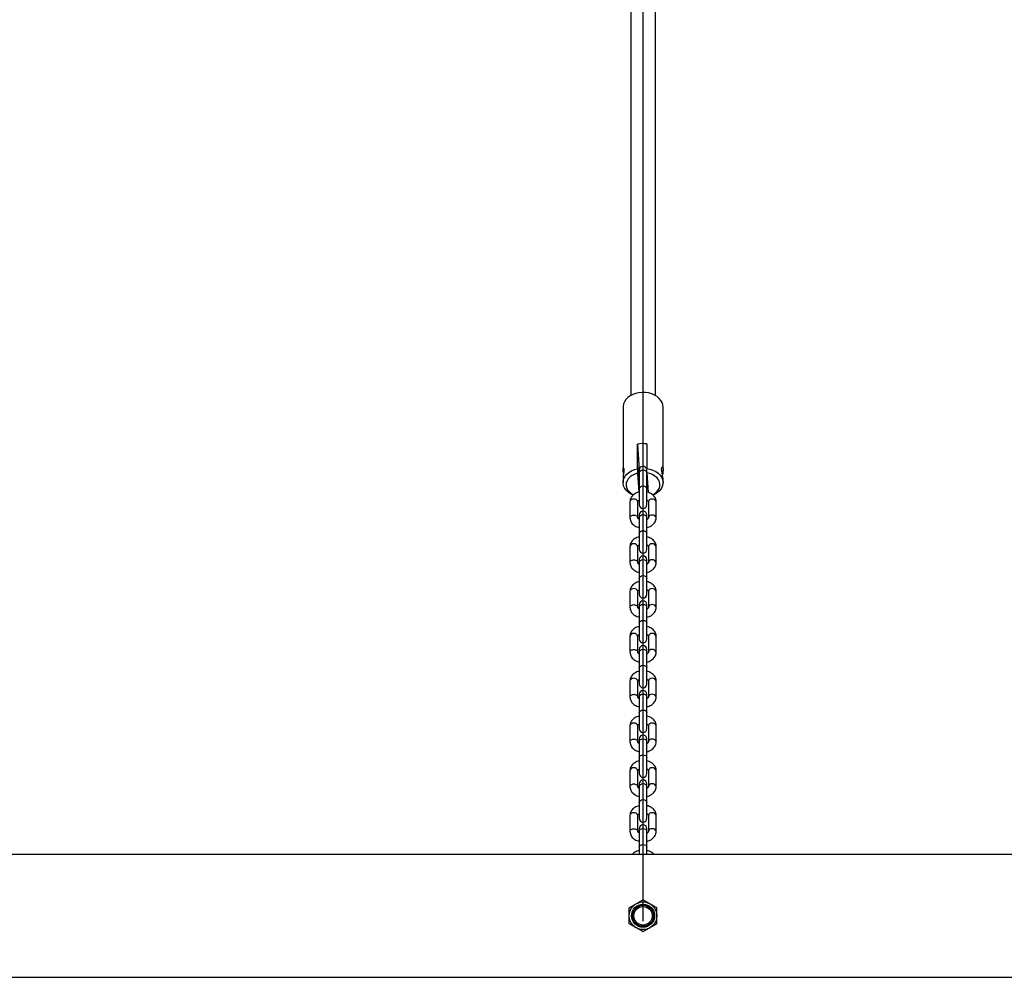
# Model space of a CAD drawing. Units: millimetres. Extents: x -4111 to 3941, y -1358 to 2181.
# Drawn here: x 811 to 1451, y -1338 to -715 of the extents above; entities that cross this region are included whole.
import ezdxf

# ---------------------------------------------------------------- set-up
doc = ezdxf.new("R2010")
doc.units = ezdxf.units.MM

msp = doc.modelspace()

# ---------------------------------------------------------------- linework, layer by layer
at = {"color": 7, "linetype": 'Continuous', "lineweight": 25}
for p, q in [((1207.896, 168.946), (1207.896, -959.394)), ((1223.896, -959.394), (1223.896, 168.946)), ((1202.896, -966.777), (1202.896, -1007.59)), ((1228.896, -1007.59), (1228.896, -966.777)), ((1212.278, -1007.016), (1212.278, -991.066)), ((1212.278, -991.066), (1213.412, -1007.654)), ((1218.27, -990.854), (1218.27, -1006.803)), ((1212.278, -1007.016), (1212.379, -1009.889)), ((1212.379, -1009.889), (1213.22, -1022.184)), ((1213.396, -1007.932), (1213.396, -1009.609)), ((1213.396, -1009.609), (1213.396, -1020.01)), ((1218.372, -1009.677), (1218.27, -1006.803)), ((1218.372, -1009.677), (1219.241, -1022.391)), ((1218.396, -1020.01), (1218.396, -1010.033)), ((1202.896, -1013.375), (1202.896, -1016.012)), ((1228.896, -1016.012), (1228.896, -1013.375)), ((1213.396, -1020.01), (1213.396, -1030.333)), ((1218.396, -1030.333), (1218.396, -1020.01)), ((1207.396, -1028.494), (1207.396, -1038.896)), ((1212.396, -1038.896), (1212.396, -1028.494)), ((1219.396, -1028.494), (1219.396, -1038.896)), ((1224.396, -1038.896), (1224.396, -1028.494)), ((1213.396, -1037.057), (1213.396, -1038.734)), ((1213.396, -1038.734), (1213.396, -1049.135)), ((1218.396, -1038.734), (1218.396, -1037.057)), ((1218.396, -1049.135), (1218.396, -1038.734)), ((1213.396, -1049.135), (1213.396, -1059.458)), ((1218.396, -1059.458), (1218.396, -1049.135)), ((1207.396, -1057.619), (1207.396, -1068.021)), ((1212.396, -1068.021), (1212.396, -1057.619)), ((1219.396, -1057.619), (1219.396, -1068.021)), ((1224.396, -1068.021), (1224.396, -1057.619)), ((1213.396, -1066.182), (1213.396, -1067.859)), ((1213.396, -1067.859), (1213.396, -1078.26)), ((1218.396, -1067.859), (1218.396, -1066.182)), ((1218.396, -1078.26), (1218.396, -1067.859)), ((1213.396, -1078.26), (1213.396, -1088.584)), ((1218.396, -1088.584), (1218.396, -1078.26)), ((1207.396, -1086.744), (1207.396, -1097.146)), ((1212.396, -1097.146), (1212.396, -1086.744)), ((1219.396, -1086.744), (1219.396, -1097.146)), ((1224.396, -1097.146), (1224.396, -1086.744)), ((1213.396, -1095.307), (1213.396, -1096.984)), ((1213.396, -1096.984), (1213.396, -1107.385)), ((1218.396, -1096.984), (1218.396, -1095.307)), ((1218.396, -1107.385), (1218.396, -1096.984)), ((1213.396, -1107.385), (1213.396, -1117.709)), ((1218.396, -1117.709), (1218.396, -1107.385)), ((1207.396, -1115.869), (1207.396, -1126.271)), ((1212.396, -1126.271), (1212.396, -1115.869)), ((1219.396, -1115.869), (1219.396, -1126.271)), ((1224.396, -1126.271), (1224.396, -1115.869)), ((1213.396, -1124.432), (1213.396, -1126.109)), ((1218.396, -1126.109), (1218.396, -1124.432)), ((1213.396, -1126.109), (1213.396, -1136.511)), ((1218.396, -1136.511), (1218.396, -1126.109)), ((1213.396, -1136.511), (1213.396, -1146.834)), ((1218.396, -1146.834), (1218.396, -1136.511)), ((1207.396, -1144.994), (1207.396, -1155.396)), ((1212.396, -1155.396), (1212.396, -1144.994)), ((1219.396, -1144.994), (1219.396, -1155.396)), ((1224.396, -1155.396), (1224.396, -1144.994)), ((1213.396, -1153.557), (1213.396, -1155.234)), ((1213.396, -1155.234), (1213.396, -1165.636)), ((1218.396, -1155.234), (1218.396, -1153.557)), ((1218.396, -1165.636), (1218.396, -1155.234)), ((1213.396, -1165.636), (1213.396, -1175.959)), ((1218.396, -1175.959), (1218.396, -1165.636)), ((1207.396, -1174.119), (1207.396, -1184.521)), ((1212.396, -1184.521), (1212.396, -1174.119)), ((1219.396, -1174.119), (1219.396, -1184.521)), ((1224.396, -1184.521), (1224.396, -1174.119)), ((1213.396, -1182.682), (1213.396, -1184.359)), ((1218.396, -1184.359), (1218.396, -1182.682)), ((1213.396, -1184.359), (1213.396, -1194.761)), ((1218.396, -1194.761), (1218.396, -1184.359)), ((1213.396, -1194.761), (1213.396, -1205.084)), ((1218.396, -1205.084), (1218.396, -1194.761)), ((1207.396, -1203.244), (1207.396, -1213.646)), ((1212.396, -1213.646), (1212.396, -1203.244)), ((1219.396, -1203.244), (1219.396, -1213.646)), ((1224.396, -1213.646), (1224.396, -1203.244)), ((1213.396, -1211.807), (1213.396, -1213.484)), ((1213.396, -1213.484), (1213.396, -1223.886)), ((1218.396, -1213.484), (1218.396, -1211.807)), ((1218.396, -1223.886), (1218.396, -1213.484)), ((1213.396, -1223.886), (1213.396, -1234.209)), ((1218.396, -1234.209), (1218.396, -1223.886)), ((1207.396, -1232.369), (1207.396, -1242.771)), ((1212.396, -1242.771), (1212.396, -1232.369)), ((1219.396, -1232.369), (1219.396, -1242.771)), ((1224.396, -1242.771), (1224.396, -1232.369)), ((1213.396, -1240.932), (1213.396, -1242.609)), ((1218.396, -1242.609), (1218.396, -1240.932)), ((1213.396, -1242.609), (1213.396, -1253.011)), ((1218.396, -1253.011), (1218.396, -1242.609)), ((1213.396, -1253.011), (1213.396, -1257.554)), ((1218.396, -1257.554), (1218.396, -1253.011)), ((-2127.408, -1257.554), (2559.201, -1257.554)), ((-2127.408, -1337.554), (2559.201, -1337.554))]:
    msp.add_line(p, q, dxfattribs=at)
at = {"color": 7, "linetype": 'Continuous'}
for p, q in [((1215.896, -1297.554), (1215.896, 168.946)), ((1215.896, -981.339), (1215.896, 168.946)), ((1215.896, -979.62), (1215.896, 168.946)), ((1215.896, -1038.896), (1215.896, -952.214)), ((1215.896, -1068.021), (1215.896, -981.339)), ((1215.896, -1097.146), (1215.896, -1010.464)), ((1215.896, -1126.271), (1215.896, -1039.589)), ((1215.896, -1155.396), (1215.896, -1068.714)), ((1215.896, -1184.521), (1215.896, -1097.839)), ((1215.896, -1213.646), (1215.896, -1126.964)), ((1215.896, -1242.771), (1215.896, -1156.089)), ((1215.896, -1271.896), (1215.896, -1185.214)), ((1215.896, -1301.021), (1215.896, -1214.339))]:
    msp.add_line(p, q, dxfattribs=at)
at = {"color": 7, "linetype": 'Continuous', "lineweight": 25, "flags": 128}
for points in [[(1228.896, -966.777), (1228.784, -965.545), (1228.326, -964.034), (1227.53, -962.597), (1226.417, -961.274), (1225.016, -960.102), (1223.367, -959.111), (1221.514, -958.33), (1219.507, -957.779), (1217.403, -957.473), (1215.257, -957.422), (1213.128, -957.625), (1211.076, -958.078), (1209.154, -958.769), (1207.417, -959.677), (1205.91, -960.78), (1204.677, -962.046), (1203.749, -963.441), (1203.153, -964.927), (1202.904, -966.464), (1202.896, -966.777)], [(1209.447, -1024.145), (1207.668, -1023.263), (1206.107, -1022.175), (1204.82, -1020.915), (1203.842, -1019.518), (1203.2, -1018.024), (1202.912, -1016.473), (1202.987, -1014.909), (1203.422, -1013.376), (1204.205, -1011.917), (1205.314, -1010.572), (1206.719, -1009.378), (1208.379, -1008.37), (1210.25, -1007.575), (1212.278, -1007.016)], [(1212.379, -1009.889), (1210.523, -1010.483), (1208.849, -1011.313), (1207.416, -1012.351), (1206.273, -1013.56), (1205.457, -1014.901), (1204.998, -1016.327), (1204.91, -1017.789), (1205.197, -1019.238), (1205.848, -1020.624), (1206.843, -1021.9), (1208.146, -1023.023), (1209.714, -1023.954), (1209.72, -1023.957)], [(1212.9, -1007.624), (1212.838, -1006.853), (1212.782, -1006.413), (1212.737, -1006.342), (1212.705, -1006.647), (1212.692, -1007.301), (1212.696, -1008.245), (1212.719, -1009.396), (1212.758, -1010.651), (1212.809, -1011.899), (1212.869, -1013.029), (1212.931, -1013.941), (1212.991, -1014.553), (1213.042, -1014.811), (1213.081, -1014.693), (1213.104, -1014.208), (1213.109, -1013.4), (1213.095, -1012.341), (1213.064, -1011.124), (1213.018, -1009.859), (1212.962, -1008.656), (1212.9, -1007.624)], [(1213.396, -1009.609), (1213.587, -1008.919), (1214.129, -1008.335), (1214.94, -1007.945), (1215.896, -1007.807), (1216.853, -1007.945), (1217.664, -1008.335), (1218.206, -1008.919), (1218.396, -1009.609), (1218.396, -1009.609)], [(1218.27, -1006.803), (1220.365, -1007.216), (1222.335, -1007.875), (1224.125, -1008.761), (1225.685, -1009.849), (1226.973, -1011.109), (1227.951, -1012.506), (1228.593, -1014), (1228.881, -1015.551), (1228.806, -1017.115), (1228.371, -1018.648), (1227.588, -1020.107), (1226.479, -1021.452), (1225.074, -1022.646), (1223.414, -1023.654), (1222.322, -1024.155)], [(1222.08, -1023.954), (1222.943, -1023.485), (1224.376, -1022.447), (1225.52, -1021.238), (1226.336, -1019.897), (1226.795, -1018.471), (1226.883, -1017.009), (1226.596, -1015.56), (1225.944, -1014.174), (1224.95, -1012.898), (1223.647, -1011.775), (1222.079, -1010.844), (1220.301, -1010.136), (1218.372, -1009.677)], [(1228.895, -1013.375), (1228.824, -1012.381), (1228.626, -1011.16), (1228.353, -1009.8), (1228.093, -1008.405), (1227.962, -1007.187), (1228.011, -1006.325), (1228.205, -1005.854), (1228.482, -1005.805), (1228.743, -1006.235), (1228.881, -1007.056), (1228.881, -1007.056)], [(1213.396, -1020.01), (1213.587, -1019.321), (1214.129, -1018.737), (1214.94, -1018.346), (1215.896, -1018.209), (1216.853, -1018.346), (1217.664, -1018.737), (1218.206, -1019.321), (1218.396, -1020.01), (1218.396, -1020.01)], [(1213.396, -1038.734), (1213.587, -1038.044), (1214.129, -1037.46), (1214.94, -1037.07), (1215.896, -1036.932), (1216.853, -1037.07), (1217.664, -1037.46), (1218.206, -1038.044), (1218.396, -1038.734), (1218.396, -1038.734)], [(1213.396, -1049.135), (1213.587, -1048.446), (1214.129, -1047.862), (1214.94, -1047.471), (1215.896, -1047.334), (1216.853, -1047.471), (1217.664, -1047.862), (1218.206, -1048.446), (1218.396, -1049.135), (1218.396, -1049.135)], [(1213.396, -1067.859), (1213.587, -1067.169), (1214.129, -1066.585), (1214.94, -1066.195), (1215.896, -1066.057), (1216.853, -1066.195), (1217.664, -1066.585), (1218.206, -1067.169), (1218.396, -1067.859), (1218.396, -1067.859)], [(1213.396, -1078.26), (1213.587, -1077.571), (1214.129, -1076.987), (1214.94, -1076.596), (1215.896, -1076.459), (1216.853, -1076.596), (1217.664, -1076.987), (1218.206, -1077.571), (1218.396, -1078.26), (1218.396, -1078.26)], [(1213.396, -1096.984), (1213.587, -1096.294), (1214.129, -1095.71), (1214.94, -1095.32), (1215.896, -1095.182), (1216.853, -1095.32), (1217.664, -1095.71), (1218.206, -1096.294), (1218.396, -1096.984), (1218.396, -1096.984)], [(1213.396, -1107.385), (1213.587, -1106.696), (1214.129, -1106.112), (1214.94, -1105.721), (1215.896, -1105.584), (1216.853, -1105.721), (1217.664, -1106.112), (1218.206, -1106.696), (1218.396, -1107.385), (1218.396, -1107.385)], [(1213.396, -1126.109), (1213.587, -1125.419), (1214.129, -1124.835), (1214.94, -1124.445), (1215.896, -1124.307), (1216.853, -1124.445), (1217.664, -1124.835), (1218.206, -1125.419), (1218.396, -1126.109), (1218.396, -1126.109)], [(1213.396, -1136.511), (1213.587, -1135.821), (1214.129, -1135.237), (1214.94, -1134.846), (1215.896, -1134.709), (1216.853, -1134.846), (1217.664, -1135.237), (1218.206, -1135.821), (1218.396, -1136.511), (1218.396, -1136.511)], [(1213.396, -1155.234), (1213.587, -1154.544), (1214.129, -1153.96), (1214.94, -1153.57), (1215.896, -1153.432), (1216.853, -1153.57), (1217.664, -1153.96), (1218.206, -1154.544), (1218.396, -1155.234), (1218.396, -1155.234)], [(1213.396, -1165.636), (1213.587, -1164.946), (1214.129, -1164.362), (1214.94, -1163.971), (1215.896, -1163.834), (1216.853, -1163.971), (1217.664, -1164.362), (1218.206, -1164.946), (1218.396, -1165.636), (1218.396, -1165.636)], [(1213.396, -1184.359), (1213.587, -1183.669), (1214.129, -1183.085), (1214.94, -1182.695), (1215.896, -1182.557), (1216.853, -1182.695), (1217.664, -1183.085), (1218.206, -1183.669), (1218.396, -1184.359), (1218.396, -1184.359)], [(1213.396, -1194.761), (1213.587, -1194.071), (1214.129, -1193.487), (1214.94, -1193.096), (1215.896, -1192.959), (1216.853, -1193.096), (1217.664, -1193.487), (1218.206, -1194.071), (1218.396, -1194.761), (1218.396, -1194.761)], [(1213.396, -1213.484), (1213.587, -1212.794), (1214.129, -1212.21), (1214.94, -1211.82), (1215.896, -1211.682), (1216.853, -1211.82), (1217.664, -1212.21), (1218.206, -1212.794), (1218.396, -1213.484), (1218.396, -1213.484)], [(1213.396, -1223.886), (1213.587, -1223.196), (1214.129, -1222.612), (1214.94, -1222.221), (1215.896, -1222.084), (1216.853, -1222.221), (1217.664, -1222.612), (1218.206, -1223.196), (1218.396, -1223.886), (1218.396, -1223.886)], [(1213.396, -1242.609), (1213.587, -1241.919), (1214.129, -1241.335), (1214.94, -1240.945), (1215.896, -1240.807), (1216.853, -1240.945), (1217.664, -1241.335), (1218.206, -1241.919), (1218.396, -1242.609), (1218.396, -1242.609)], [(1213.396, -1253.011), (1213.587, -1252.321), (1214.129, -1251.737), (1214.94, -1251.346), (1215.896, -1251.209), (1216.853, -1251.346), (1217.664, -1251.737), (1218.206, -1252.321), (1218.396, -1253.011), (1218.396, -1253.011)]]:
    msp.add_lwpolyline(points, dxfattribs=at)
at = {"color": 7, "linetype": 'Continuous', "lineweight": 25}
for radius in [9, 7.49, 6.857, 6]:
    msp.add_circle((1215.896, -1297.554), radius, dxfattribs=at)
for centre, radius, start, end in [((1215.899, -1008.571), 17.876, 82.376901, 101.688553), ((1215.896, -1007.932), 2.5, 12.083149, 180), ((1209.596, -1028.911), 2.239, 82.284544, 169.261128), ((1210.197, -1028.911), 2.239, 10.738872, 97.715456), ((1221.596, -1028.911), 2.239, 82.284544, 169.261128), ((1222.197, -1028.911), 2.239, 10.738872, 97.715456), ((1215.896, -1030.333), 2.5, 180, 360), ((1215.896, -1037.057), 2.5, 0, 180), ((1221.599, -1039.324), 2.249, 82.403404, 168.283496), ((1222.197, -1039.313), 2.239, 10.761919, 97.712658), ((1209.596, -1058.036), 2.239, 82.284544, 169.261128), ((1210.197, -1058.036), 2.239, 10.738872, 97.715456), ((1215.896, -1059.458), 2.5, 180, 0), ((1221.596, -1058.036), 2.239, 82.284544, 169.261128), ((1222.197, -1058.036), 2.239, 10.738872, 97.715456), ((1215.896, -1066.182), 2.5, 0, 180), ((1221.599, -1068.449), 2.249, 82.403404, 168.283496), ((1222.197, -1068.438), 2.239, 10.761919, 97.712658), ((1209.596, -1087.161), 2.239, 82.284544, 169.261128), ((1210.197, -1087.161), 2.239, 10.738872, 97.715456), ((1221.596, -1087.161), 2.239, 82.284544, 169.261128), ((1222.197, -1087.161), 2.239, 10.738872, 97.715456), ((1215.896, -1088.584), 2.5, 180, 360), ((1215.896, -1095.307), 2.5, 0, 180), ((1221.599, -1097.574), 2.249, 82.403404, 168.283496), ((1222.197, -1097.563), 2.239, 10.761919, 97.712658), ((1209.596, -1116.286), 2.239, 82.284544, 169.261128), ((1210.197, -1116.286), 2.239, 10.738872, 97.715456), ((1215.896, -1117.709), 2.5, 180, 0), ((1221.596, -1116.286), 2.239, 82.284544, 169.261128), ((1222.197, -1116.286), 2.239, 10.738872, 97.715456), ((1215.896, -1124.432), 2.5, 0, 180), ((1221.599, -1126.699), 2.249, 82.403404, 168.283496), ((1222.197, -1126.688), 2.239, 10.761919, 97.712658), ((1209.596, -1145.411), 2.239, 82.284544, 169.261128), ((1210.197, -1145.411), 2.239, 10.738872, 97.715456), ((1221.596, -1145.411), 2.239, 82.284544, 169.261128), ((1222.197, -1145.411), 2.239, 10.738872, 97.715456), ((1215.896, -1146.834), 2.5, 180, 360), ((1215.896, -1153.557), 2.5, 0, 180), ((1221.599, -1155.824), 2.249, 82.403404, 168.283496), ((1222.197, -1155.813), 2.239, 10.761919, 97.712658), ((1209.596, -1174.536), 2.239, 82.284544, 169.261128), ((1210.197, -1174.536), 2.239, 10.738872, 97.715456), ((1215.896, -1175.959), 2.5, 180, 0), ((1221.596, -1174.536), 2.239, 82.284544, 169.261128), ((1222.197, -1174.536), 2.239, 10.738872, 97.715456), ((1215.896, -1182.682), 2.5, 0, 180), ((1221.599, -1184.949), 2.249, 82.403404, 168.283496), ((1222.197, -1184.938), 2.239, 10.761919, 97.712658), ((1209.596, -1203.661), 2.239, 82.284544, 169.261128), ((1210.197, -1203.661), 2.239, 10.738872, 97.715456), ((1221.596, -1203.661), 2.239, 82.284544, 169.261128), ((1222.197, -1203.661), 2.239, 10.738872, 97.715456), ((1215.896, -1205.084), 2.5, 180, 360), ((1215.896, -1211.807), 2.5, 0, 180), ((1221.599, -1214.074), 2.249, 82.403404, 168.283496), ((1222.197, -1214.063), 2.239, 10.761919, 97.712658), ((1209.596, -1232.786), 2.239, 82.284544, 169.261128), ((1210.197, -1232.786), 2.239, 10.738872, 97.715456), ((1215.896, -1234.209), 2.5, 180, 0), ((1221.596, -1232.786), 2.239, 82.284544, 169.261128), ((1222.197, -1232.786), 2.239, 10.738872, 97.715456), ((1215.896, -1240.932), 2.5, 0, 180), ((1221.599, -1243.199), 2.249, 82.403404, 168.283496), ((1222.197, -1243.188), 2.239, 10.761919, 97.712658)]:
    msp.add_arc(centre, radius, start, end, dxfattribs=at)
for points, knots in [([(1202.912, -1007.978), (1202.904, -1007.674), (1202.888, -1007.067), (1203.037, -1006.644), (1203.236, -1006.65), (1203.401, -1007.142), (1203.435, -1008.06), (1203.331, -1009.257), (1203.139, -1010.633), (1202.966, -1012.038), (1202.871, -1013.016), (1202.897, -1013.369), (1202.898, -1013.375)], [0, 0, 0, 0, 0.1087878, 0.2174503, 0.3294093, 0.4443872, 0.5555753, 0.6619398, 0.7700145, 0.8834919, 0.9979568, 1, 1, 1, 1]), ([(1203.222, -1010.022), (1203.159, -1009.709), (1203.008, -1008.947), (1202.948, -1008.338), (1202.912, -1007.978)], [0, 0, 0, 0, 0.4103906, 1, 1, 1, 1]), ([(1228.881, -1007.056), (1228.889, -1007.422), (1228.905, -1008.151), (1228.756, -1009.521), (1228.633, -1010.432), (1228.571, -1010.886)], [0, 0, 0, 0, 0.33428, 0.6681747, 1, 1, 1, 1]), ([(1213.396, -1022.13), (1212.907, -1022.263), (1211.883, -1022.543), (1210.49, -1023.269), (1209.297, -1024.189), (1208.386, -1025.255), (1207.747, -1026.436), (1207.436, -1027.541), (1207.407, -1028.247), (1207.396, -1028.494)], [0, 0, 0, 0, 0.1500893, 0.3138001, 0.4785371, 0.6241124, 0.7653004, 0.9179642, 1, 1, 1, 1]), ([(1224.396, -1028.494), (1224.381, -1028.184), (1224.343, -1027.444), (1223.99, -1026.31), (1223.34, -1025.159), (1222.432, -1024.138), (1221.291, -1023.26), (1219.933, -1022.587), (1218.94, -1022.207), (1218.401, -1022.122), (1218.396, -1022.122)], [0, 0, 0, 0, 0.1028688, 0.2458681, 0.3888328, 0.5347591, 0.685359, 0.8404729, 0.9985333, 1, 1, 1, 1]), ([(1212.396, -1028.494), (1212.398, -1028.472), (1212.401, -1028.404), (1212.446, -1028.237), (1212.721, -1027.886), (1213.056, -1027.573), (1213.361, -1027.439), (1213.396, -1027.424)], [0, 0, 0, 0, 0.1368035, 0.4240856, 0.6863383, 0.9634172, 1, 1, 1, 1]), ([(1218.396, -1027.435), (1218.495, -1027.484), (1218.837, -1027.652), (1219.169, -1027.987), (1219.389, -1028.33), (1219.394, -1028.435), (1219.396, -1028.494)], [0, 0, 0, 0, 0.108205, 0.3748177, 0.6475314, 1, 1, 1, 1]), ([(1207.396, -1038.896), (1207.412, -1039.206), (1207.45, -1039.946), (1207.803, -1041.08), (1208.452, -1042.231), (1209.361, -1043.252), (1210.502, -1044.131), (1211.86, -1044.803), (1212.853, -1045.183), (1213.392, -1045.268), (1213.396, -1045.269)], [0, 0, 0, 0, 0.1028688, 0.2458681, 0.3888328, 0.5347591, 0.685359, 0.8404729, 0.9985333, 1, 1, 1, 1]), ([(1213.396, -1039.955), (1213.298, -1039.907), (1212.956, -1039.738), (1212.624, -1039.403), (1212.404, -1039.06), (1212.399, -1038.955), (1212.396, -1038.896)], [0, 0, 0, 0, 0.108205, 0.3748177, 0.6475314, 1, 1, 1, 1]), ([(1219.396, -1038.896), (1219.395, -1038.918), (1219.391, -1038.986), (1219.347, -1039.154), (1219.072, -1039.504), (1218.737, -1039.817), (1218.432, -1039.951), (1218.396, -1039.966)], [0, 0, 0, 0, 0.1368035, 0.4240856, 0.6863383, 0.9634172, 1, 1, 1, 1]), ([(1218.396, -1045.261), (1218.886, -1045.127), (1219.909, -1044.847), (1221.303, -1044.121), (1222.496, -1043.201), (1223.407, -1042.135), (1224.046, -1040.954), (1224.357, -1039.849), (1224.386, -1039.143), (1224.396, -1038.896)], [0, 0, 0, 0, 0.15008925, 0.31380006, 0.47853706, 0.62411238, 0.76530039, 0.91796419, 1, 1, 1, 1]), ([(1213.396, -1051.255), (1212.907, -1051.388), (1211.883, -1051.668), (1210.49, -1052.394), (1209.297, -1053.314), (1208.386, -1054.38), (1207.747, -1055.561), (1207.436, -1056.666), (1207.407, -1057.372), (1207.396, -1057.619)], [0, 0, 0, 0, 0.1500893, 0.3138001, 0.4785371, 0.6241124, 0.7653004, 0.9179642, 1, 1, 1, 1]), ([(1224.396, -1057.619), (1224.381, -1057.309), (1224.343, -1056.569), (1223.99, -1055.435), (1223.34, -1054.284), (1222.432, -1053.263), (1221.291, -1052.385), (1219.933, -1051.712), (1218.94, -1051.332), (1218.401, -1051.247), (1218.396, -1051.247)], [0, 0, 0, 0, 0.1028688, 0.2458681, 0.3888328, 0.5347591, 0.685359, 0.8404729, 0.9985333, 1, 1, 1, 1]), ([(1212.396, -1057.619), (1212.398, -1057.597), (1212.401, -1057.529), (1212.446, -1057.362), (1212.721, -1057.011), (1213.056, -1056.698), (1213.361, -1056.564), (1213.396, -1056.549)], [0, 0, 0, 0, 0.1368035, 0.4240856, 0.6863383, 0.9634172, 1, 1, 1, 1]), ([(1218.396, -1056.56), (1218.495, -1056.609), (1218.837, -1056.777), (1219.169, -1057.112), (1219.389, -1057.455), (1219.394, -1057.56), (1219.396, -1057.619)], [0, 0, 0, 0, 0.108205, 0.3748177, 0.6475314, 1, 1, 1, 1]), ([(1207.396, -1068.021), (1207.412, -1068.331), (1207.45, -1069.071), (1207.803, -1070.205), (1208.452, -1071.356), (1209.361, -1072.377), (1210.502, -1073.256), (1211.86, -1073.928), (1212.853, -1074.308), (1213.392, -1074.393), (1213.396, -1074.394)], [0, 0, 0, 0, 0.1028688, 0.2458681, 0.3888328, 0.5347591, 0.685359, 0.8404729, 0.9985333, 1, 1, 1, 1]), ([(1213.396, -1069.08), (1213.298, -1069.032), (1212.956, -1068.863), (1212.624, -1068.528), (1212.404, -1068.185), (1212.399, -1068.08), (1212.396, -1068.021)], [0, 0, 0, 0, 0.108205, 0.3748177, 0.6475314, 1, 1, 1, 1]), ([(1219.396, -1068.021), (1219.395, -1068.043), (1219.391, -1068.111), (1219.347, -1068.279), (1219.072, -1068.629), (1218.737, -1068.942), (1218.432, -1069.076), (1218.396, -1069.091)], [0, 0, 0, 0, 0.1368035, 0.4240856, 0.6863383, 0.9634172, 1, 1, 1, 1]), ([(1218.396, -1074.386), (1218.886, -1074.252), (1219.909, -1073.972), (1221.303, -1073.246), (1222.496, -1072.326), (1223.407, -1071.26), (1224.046, -1070.079), (1224.357, -1068.974), (1224.386, -1068.268), (1224.396, -1068.021)], [0, 0, 0, 0, 0.1500893, 0.3138001, 0.4785371, 0.6241124, 0.7653004, 0.9179642, 1, 1, 1, 1]), ([(1213.396, -1080.38), (1212.907, -1080.513), (1211.883, -1080.793), (1210.49, -1081.519), (1209.297, -1082.439), (1208.386, -1083.505), (1207.747, -1084.686), (1207.436, -1085.791), (1207.407, -1086.497), (1207.396, -1086.744)], [0, 0, 0, 0, 0.1500893, 0.3138001, 0.4785371, 0.6241124, 0.7653004, 0.9179642, 1, 1, 1, 1]), ([(1224.396, -1086.744), (1224.381, -1086.434), (1224.343, -1085.694), (1223.99, -1084.56), (1223.34, -1083.409), (1222.432, -1082.388), (1221.291, -1081.51), (1219.933, -1080.837), (1218.94, -1080.457), (1218.401, -1080.372), (1218.396, -1080.372)], [0, 0, 0, 0, 0.10286879, 0.24586805, 0.38883284, 0.53475912, 0.68535901, 0.84047287, 0.99853327, 1, 1, 1, 1]), ([(1212.396, -1086.744), (1212.398, -1086.722), (1212.401, -1086.654), (1212.446, -1086.487), (1212.721, -1086.136), (1213.056, -1085.823), (1213.361, -1085.689), (1213.396, -1085.674)], [0, 0, 0, 0, 0.1368035, 0.4240856, 0.6863383, 0.9634172, 1, 1, 1, 1]), ([(1218.396, -1085.685), (1218.495, -1085.734), (1218.837, -1085.902), (1219.169, -1086.237), (1219.389, -1086.58), (1219.394, -1086.685), (1219.396, -1086.744)], [0, 0, 0, 0, 0.108205, 0.3748177, 0.6475314, 1, 1, 1, 1]), ([(1207.396, -1097.146), (1207.412, -1097.456), (1207.45, -1098.196), (1207.803, -1099.33), (1208.452, -1100.481), (1209.361, -1101.502), (1210.502, -1102.381), (1211.86, -1103.053), (1212.853, -1103.433), (1213.392, -1103.518), (1213.396, -1103.519)], [0, 0, 0, 0, 0.1028688, 0.2458681, 0.3888328, 0.5347591, 0.685359, 0.8404729, 0.9985333, 1, 1, 1, 1]), ([(1213.396, -1098.205), (1213.298, -1098.157), (1212.956, -1097.988), (1212.624, -1097.653), (1212.404, -1097.31), (1212.399, -1097.205), (1212.396, -1097.146)], [0, 0, 0, 0, 0.108205, 0.3748177, 0.6475314, 1, 1, 1, 1]), ([(1219.396, -1097.146), (1219.395, -1097.168), (1219.391, -1097.236), (1219.347, -1097.404), (1219.072, -1097.754), (1218.737, -1098.067), (1218.432, -1098.201), (1218.396, -1098.216)], [0, 0, 0, 0, 0.1368035, 0.4240856, 0.6863383, 0.9634172, 1, 1, 1, 1]), ([(1218.396, -1103.511), (1218.886, -1103.377), (1219.909, -1103.097), (1221.303, -1102.371), (1222.496, -1101.451), (1223.407, -1100.385), (1224.046, -1099.204), (1224.357, -1098.099), (1224.386, -1097.393), (1224.396, -1097.146)], [0, 0, 0, 0, 0.1500893, 0.3138001, 0.4785371, 0.6241124, 0.7653004, 0.9179642, 1, 1, 1, 1]), ([(1213.396, -1109.505), (1212.907, -1109.638), (1211.883, -1109.918), (1210.49, -1110.644), (1209.297, -1111.564), (1208.386, -1112.63), (1207.747, -1113.811), (1207.436, -1114.916), (1207.407, -1115.622), (1207.396, -1115.869)], [0, 0, 0, 0, 0.1500893, 0.3138001, 0.4785371, 0.6241124, 0.7653004, 0.9179642, 1, 1, 1, 1]), ([(1224.396, -1115.869), (1224.381, -1115.559), (1224.343, -1114.819), (1223.99, -1113.685), (1223.34, -1112.534), (1222.432, -1111.513), (1221.291, -1110.635), (1219.933, -1109.962), (1218.94, -1109.582), (1218.401, -1109.497), (1218.396, -1109.497)], [0, 0, 0, 0, 0.1028688, 0.2458681, 0.3888328, 0.5347591, 0.685359, 0.8404729, 0.9985333, 1, 1, 1, 1]), ([(1212.396, -1115.869), (1212.398, -1115.847), (1212.401, -1115.779), (1212.446, -1115.612), (1212.721, -1115.261), (1213.056, -1114.948), (1213.361, -1114.814), (1213.396, -1114.799)], [0, 0, 0, 0, 0.13680352, 0.42408561, 0.68633826, 0.9634172, 1, 1, 1, 1]), ([(1218.396, -1114.81), (1218.495, -1114.859), (1218.837, -1115.027), (1219.169, -1115.362), (1219.389, -1115.705), (1219.394, -1115.81), (1219.396, -1115.869)], [0, 0, 0, 0, 0.108205, 0.3748177, 0.6475314, 1, 1, 1, 1]), ([(1207.396, -1126.271), (1207.412, -1126.581), (1207.45, -1127.321), (1207.803, -1128.455), (1208.452, -1129.606), (1209.361, -1130.627), (1210.502, -1131.506), (1211.86, -1132.178), (1212.853, -1132.558), (1213.392, -1132.643), (1213.396, -1132.644)], [0, 0, 0, 0, 0.1028688, 0.2458681, 0.3888328, 0.5347591, 0.685359, 0.8404729, 0.9985333, 1, 1, 1, 1]), ([(1213.396, -1127.33), (1213.298, -1127.282), (1212.956, -1127.113), (1212.624, -1126.778), (1212.404, -1126.435), (1212.399, -1126.33), (1212.396, -1126.271)], [0, 0, 0, 0, 0.108205, 0.3748177, 0.6475314, 1, 1, 1, 1]), ([(1219.396, -1126.271), (1219.395, -1126.293), (1219.391, -1126.361), (1219.347, -1126.529), (1219.072, -1126.879), (1218.737, -1127.192), (1218.432, -1127.326), (1218.396, -1127.341)], [0, 0, 0, 0, 0.1368035, 0.4240856, 0.6863383, 0.9634172, 1, 1, 1, 1]), ([(1218.396, -1132.636), (1218.886, -1132.502), (1219.909, -1132.222), (1221.303, -1131.496), (1222.496, -1130.576), (1223.407, -1129.51), (1224.046, -1128.329), (1224.357, -1127.224), (1224.386, -1126.518), (1224.396, -1126.271)], [0, 0, 0, 0, 0.1500893, 0.3138001, 0.4785371, 0.6241124, 0.7653004, 0.9179642, 1, 1, 1, 1]), ([(1213.396, -1138.63), (1212.907, -1138.763), (1211.883, -1139.043), (1210.49, -1139.769), (1209.297, -1140.689), (1208.386, -1141.755), (1207.747, -1142.936), (1207.436, -1144.041), (1207.407, -1144.747), (1207.396, -1144.994)], [0, 0, 0, 0, 0.1500893, 0.3138001, 0.4785371, 0.6241124, 0.7653004, 0.9179642, 1, 1, 1, 1]), ([(1224.396, -1144.994), (1224.381, -1144.684), (1224.343, -1143.944), (1223.99, -1142.81), (1223.34, -1141.659), (1222.432, -1140.638), (1221.291, -1139.76), (1219.933, -1139.087), (1218.94, -1138.707), (1218.401, -1138.622), (1218.396, -1138.622)], [0, 0, 0, 0, 0.1028688, 0.2458681, 0.3888328, 0.5347591, 0.685359, 0.8404729, 0.9985333, 1, 1, 1, 1]), ([(1212.396, -1144.994), (1212.398, -1144.972), (1212.401, -1144.904), (1212.446, -1144.737), (1212.721, -1144.386), (1213.056, -1144.073), (1213.361, -1143.939), (1213.396, -1143.924)], [0, 0, 0, 0, 0.13680352, 0.42408561, 0.68633826, 0.9634172, 1, 1, 1, 1]), ([(1218.396, -1143.935), (1218.495, -1143.984), (1218.837, -1144.152), (1219.169, -1144.487), (1219.389, -1144.83), (1219.394, -1144.935), (1219.396, -1144.994)], [0, 0, 0, 0, 0.108205, 0.3748177, 0.6475314, 1, 1, 1, 1]), ([(1207.396, -1155.396), (1207.412, -1155.706), (1207.45, -1156.446), (1207.803, -1157.58), (1208.452, -1158.731), (1209.361, -1159.752), (1210.502, -1160.631), (1211.86, -1161.303), (1212.853, -1161.683), (1213.392, -1161.768), (1213.396, -1161.769)], [0, 0, 0, 0, 0.1028688, 0.2458681, 0.3888328, 0.5347591, 0.685359, 0.8404729, 0.9985333, 1, 1, 1, 1]), ([(1213.396, -1156.455), (1213.298, -1156.407), (1212.956, -1156.238), (1212.624, -1155.903), (1212.404, -1155.56), (1212.399, -1155.455), (1212.396, -1155.396)], [0, 0, 0, 0, 0.108205, 0.3748177, 0.6475314, 1, 1, 1, 1]), ([(1219.396, -1155.396), (1219.395, -1155.418), (1219.391, -1155.486), (1219.347, -1155.654), (1219.072, -1156.004), (1218.737, -1156.317), (1218.432, -1156.451), (1218.396, -1156.466)], [0, 0, 0, 0, 0.1368035, 0.4240856, 0.6863383, 0.9634172, 1, 1, 1, 1]), ([(1218.396, -1161.761), (1218.886, -1161.627), (1219.909, -1161.347), (1221.303, -1160.621), (1222.496, -1159.701), (1223.407, -1158.635), (1224.046, -1157.454), (1224.357, -1156.349), (1224.386, -1155.643), (1224.396, -1155.396)], [0, 0, 0, 0, 0.1500893, 0.3138001, 0.4785371, 0.6241124, 0.7653004, 0.9179642, 1, 1, 1, 1]), ([(1213.396, -1167.755), (1212.907, -1167.888), (1211.883, -1168.168), (1210.49, -1168.894), (1209.297, -1169.814), (1208.386, -1170.88), (1207.747, -1172.061), (1207.436, -1173.166), (1207.407, -1173.872), (1207.396, -1174.119)], [0, 0, 0, 0, 0.1500893, 0.3138001, 0.4785371, 0.6241124, 0.7653004, 0.9179642, 1, 1, 1, 1]), ([(1224.396, -1174.119), (1224.381, -1173.809), (1224.343, -1173.069), (1223.99, -1171.935), (1223.34, -1170.784), (1222.432, -1169.763), (1221.291, -1168.885), (1219.933, -1168.212), (1218.94, -1167.832), (1218.401, -1167.747), (1218.396, -1167.747)], [0, 0, 0, 0, 0.1028688, 0.2458681, 0.3888328, 0.5347591, 0.685359, 0.8404729, 0.9985333, 1, 1, 1, 1]), ([(1212.396, -1174.119), (1212.398, -1174.097), (1212.401, -1174.029), (1212.446, -1173.862), (1212.721, -1173.511), (1213.056, -1173.198), (1213.361, -1173.064), (1213.396, -1173.049)], [0, 0, 0, 0, 0.13680352, 0.42408561, 0.68633826, 0.9634172, 1, 1, 1, 1]), ([(1218.396, -1173.06), (1218.495, -1173.109), (1218.837, -1173.277), (1219.169, -1173.612), (1219.389, -1173.955), (1219.394, -1174.06), (1219.396, -1174.119)], [0, 0, 0, 0, 0.108205, 0.3748177, 0.6475314, 1, 1, 1, 1]), ([(1207.396, -1184.521), (1207.412, -1184.831), (1207.45, -1185.571), (1207.803, -1186.705), (1208.452, -1187.856), (1209.361, -1188.877), (1210.502, -1189.756), (1211.86, -1190.428), (1212.853, -1190.808), (1213.392, -1190.893), (1213.396, -1190.894)], [0, 0, 0, 0, 0.1028688, 0.2458681, 0.3888328, 0.5347591, 0.685359, 0.8404729, 0.9985333, 1, 1, 1, 1]), ([(1213.396, -1185.58), (1213.298, -1185.532), (1212.956, -1185.363), (1212.624, -1185.028), (1212.404, -1184.685), (1212.399, -1184.58), (1212.396, -1184.521)], [0, 0, 0, 0, 0.108205, 0.3748177, 0.6475314, 1, 1, 1, 1]), ([(1219.396, -1184.521), (1219.395, -1184.543), (1219.391, -1184.611), (1219.347, -1184.779), (1219.072, -1185.129), (1218.737, -1185.442), (1218.432, -1185.576), (1218.396, -1185.591)], [0, 0, 0, 0, 0.1368035, 0.4240856, 0.6863383, 0.9634172, 1, 1, 1, 1]), ([(1218.396, -1190.886), (1218.886, -1190.752), (1219.909, -1190.472), (1221.303, -1189.746), (1222.496, -1188.826), (1223.407, -1187.76), (1224.046, -1186.579), (1224.357, -1185.474), (1224.386, -1184.768), (1224.396, -1184.521)], [0, 0, 0, 0, 0.1500893, 0.3138001, 0.4785371, 0.6241124, 0.7653004, 0.9179642, 1, 1, 1, 1]), ([(1213.396, -1196.88), (1212.907, -1197.013), (1211.883, -1197.293), (1210.49, -1198.019), (1209.297, -1198.939), (1208.386, -1200.005), (1207.747, -1201.186), (1207.436, -1202.291), (1207.407, -1202.997), (1207.396, -1203.244)], [0, 0, 0, 0, 0.1500893, 0.3138001, 0.4785371, 0.6241124, 0.7653004, 0.9179642, 1, 1, 1, 1]), ([(1212.396, -1203.244), (1212.398, -1203.222), (1212.401, -1203.154), (1212.446, -1202.987), (1212.721, -1202.636), (1213.056, -1202.323), (1213.361, -1202.189), (1213.396, -1202.174)], [0, 0, 0, 0, 0.13680352, 0.42408561, 0.68633826, 0.9634172, 1, 1, 1, 1]), ([(1224.396, -1203.244), (1224.381, -1202.934), (1224.343, -1202.194), (1223.99, -1201.06), (1223.34, -1199.909), (1222.432, -1198.888), (1221.291, -1198.01), (1219.933, -1197.337), (1218.94, -1196.957), (1218.401, -1196.872), (1218.396, -1196.872)], [0, 0, 0, 0, 0.1028688, 0.2458681, 0.3888328, 0.5347591, 0.685359, 0.8404729, 0.9985333, 1, 1, 1, 1]), ([(1218.396, -1202.185), (1218.495, -1202.234), (1218.837, -1202.402), (1219.169, -1202.737), (1219.389, -1203.08), (1219.394, -1203.185), (1219.396, -1203.244)], [0, 0, 0, 0, 0.108205, 0.3748177, 0.6475314, 1, 1, 1, 1]), ([(1207.396, -1213.646), (1207.412, -1213.956), (1207.45, -1214.696), (1207.803, -1215.83), (1208.452, -1216.981), (1209.361, -1218.002), (1210.502, -1218.881), (1211.86, -1219.553), (1212.853, -1219.933), (1213.392, -1220.018), (1213.396, -1220.019)], [0, 0, 0, 0, 0.1028688, 0.2458681, 0.3888328, 0.5347591, 0.685359, 0.8404729, 0.9985333, 1, 1, 1, 1]), ([(1213.396, -1214.705), (1213.298, -1214.657), (1212.956, -1214.488), (1212.624, -1214.153), (1212.404, -1213.81), (1212.399, -1213.705), (1212.396, -1213.646)], [0, 0, 0, 0, 0.108205, 0.3748177, 0.6475314, 1, 1, 1, 1]), ([(1219.396, -1213.646), (1219.395, -1213.668), (1219.391, -1213.736), (1219.347, -1213.904), (1219.072, -1214.254), (1218.737, -1214.567), (1218.432, -1214.701), (1218.396, -1214.716)], [0, 0, 0, 0, 0.1368035, 0.4240856, 0.6863383, 0.9634172, 1, 1, 1, 1]), ([(1218.396, -1220.011), (1218.886, -1219.877), (1219.909, -1219.597), (1221.303, -1218.871), (1222.496, -1217.951), (1223.407, -1216.885), (1224.046, -1215.704), (1224.357, -1214.599), (1224.386, -1213.893), (1224.396, -1213.646)], [0, 0, 0, 0, 0.1500893, 0.3138001, 0.4785371, 0.6241124, 0.7653004, 0.9179642, 1, 1, 1, 1]), ([(1213.396, -1226.005), (1212.907, -1226.138), (1211.883, -1226.418), (1210.49, -1227.144), (1209.297, -1228.064), (1208.386, -1229.13), (1207.747, -1230.311), (1207.436, -1231.416), (1207.407, -1232.122), (1207.396, -1232.369)], [0, 0, 0, 0, 0.1500893, 0.3138001, 0.4785371, 0.6241124, 0.7653004, 0.9179642, 1, 1, 1, 1]), ([(1224.396, -1232.369), (1224.381, -1232.059), (1224.343, -1231.319), (1223.99, -1230.185), (1223.34, -1229.034), (1222.432, -1228.013), (1221.291, -1227.135), (1219.933, -1226.462), (1218.94, -1226.082), (1218.401, -1225.997), (1218.396, -1225.997)], [0, 0, 0, 0, 0.1028688, 0.2458681, 0.3888328, 0.5347591, 0.685359, 0.8404729, 0.9985333, 1, 1, 1, 1]), ([(1212.396, -1232.369), (1212.398, -1232.347), (1212.401, -1232.279), (1212.446, -1232.112), (1212.721, -1231.761), (1213.056, -1231.448), (1213.361, -1231.314), (1213.396, -1231.299)], [0, 0, 0, 0, 0.13680352, 0.42408561, 0.68633826, 0.9634172, 1, 1, 1, 1]), ([(1218.396, -1231.31), (1218.495, -1231.359), (1218.837, -1231.527), (1219.169, -1231.862), (1219.389, -1232.205), (1219.394, -1232.31), (1219.396, -1232.369)], [0, 0, 0, 0, 0.108205, 0.3748177, 0.6475314, 1, 1, 1, 1]), ([(1207.396, -1242.771), (1207.412, -1243.081), (1207.45, -1243.822), (1207.803, -1244.955), (1208.452, -1246.106), (1209.361, -1247.127), (1210.502, -1248.006), (1211.86, -1248.678), (1212.853, -1249.058), (1213.392, -1249.143), (1213.396, -1249.144)], [0, 0, 0, 0, 0.1028688, 0.2458681, 0.3888328, 0.5347591, 0.685359, 0.8404729, 0.9985333, 1, 1, 1, 1]), ([(1213.396, -1243.83), (1213.298, -1243.782), (1212.956, -1243.613), (1212.624, -1243.278), (1212.404, -1242.935), (1212.399, -1242.83), (1212.396, -1242.771)], [0, 0, 0, 0, 0.108205, 0.3748177, 0.6475314, 1, 1, 1, 1]), ([(1219.396, -1242.771), (1219.395, -1242.793), (1219.391, -1242.861), (1219.347, -1243.029), (1219.072, -1243.379), (1218.737, -1243.692), (1218.432, -1243.826), (1218.396, -1243.841)], [0, 0, 0, 0, 0.1368035, 0.4240856, 0.6863383, 0.9634172, 1, 1, 1, 1]), ([(1218.396, -1249.136), (1218.886, -1249.002), (1219.909, -1248.722), (1221.303, -1247.996), (1222.496, -1247.076), (1223.407, -1246.01), (1224.046, -1244.829), (1224.357, -1243.724), (1224.386, -1243.018), (1224.396, -1242.771)], [0, 0, 0, 0, 0.1500893, 0.3138001, 0.4785371, 0.6241124, 0.7653004, 0.9179642, 1, 1, 1, 1]), ([(1213.396, -1255.13), (1212.906, -1255.263), (1211.881, -1255.541), (1210.502, -1256.278), (1209.528, -1256.964), (1209.126, -1257.455), (1209.045, -1257.554)], [0, 0, 0, 0, 0.2887758, 0.6037599, 0.9207183, 1, 1, 1, 1]), ([(1222.742, -1257.554), (1222.634, -1257.426), (1222.226, -1256.942), (1221.282, -1256.267), (1219.936, -1255.585), (1218.94, -1255.207), (1218.401, -1255.122), (1218.396, -1255.122)], [0, 0, 0, 0, 0.1045164, 0.3943872, 0.6929463, 0.9971769, 1, 1, 1, 1]), ([(1206.896, -1292.358), (1207.627, -1291.936), (1209.102, -1291.084), (1210.627, -1290.204), (1211.396, -1289.76)], [0, 0, 0, 0, 0.495458, 1, 1, 1, 1]), ([(1206.896, -1297.554), (1206.896, -1297.081), (1206.896, -1295.323), (1206.896, -1293.61), (1206.896, -1292.358)], [0, 0, 0, 0, 0.2686336, 1, 1, 1, 1]), ([(1211.396, -1289.76), (1211.503, -1289.698), (1212.311, -1289.232), (1213.834, -1288.352), (1215.205, -1287.561), (1215.896, -1287.161)], [0, 0, 0, 0, 0.07009, 0.5307844, 1, 1, 1, 1]), ([(1215.896, -1287.161), (1216.627, -1287.583), (1218.102, -1288.435), (1219.627, -1289.315), (1220.396, -1289.76)], [0, 0, 0, 0, 0.495458, 1, 1, 1, 1]), ([(1220.396, -1289.76), (1220.503, -1289.821), (1221.311, -1290.288), (1222.834, -1291.167), (1224.205, -1291.958), (1224.896, -1292.358)], [0, 0, 0, 0, 0.07009, 0.5307844, 1, 1, 1, 1]), ([(1224.896, -1297.554), (1224.896, -1297.081), (1224.896, -1295.323), (1224.896, -1293.61), (1224.896, -1292.358)], [0, 0, 0, 0, 0.2686336, 1, 1, 1, 1]), ([(1206.896, -1302.75), (1206.896, -1302.314), (1206.896, -1300.62), (1206.896, -1298.86), (1206.896, -1297.554)], [0, 0, 0, 0, 0.2575513, 1, 1, 1, 1]), ([(1224.896, -1302.75), (1224.896, -1302.314), (1224.896, -1300.62), (1224.896, -1298.86), (1224.896, -1297.554)], [0, 0, 0, 0, 0.2575513, 1, 1, 1, 1]), ([(1211.396, -1305.348), (1211.29, -1305.286), (1210.482, -1304.82), (1208.959, -1303.941), (1207.588, -1303.149), (1206.896, -1302.75)], [0, 0, 0, 0, 0.07009003, 0.53078443, 1, 1, 1, 1]), ([(1224.896, -1302.75), (1224.166, -1303.172), (1222.691, -1304.024), (1221.166, -1304.904), (1220.396, -1305.348)], [0, 0, 0, 0, 0.495458, 1, 1, 1, 1]), ([(1215.896, -1307.946), (1215.166, -1307.524), (1213.691, -1306.673), (1212.166, -1305.792), (1211.396, -1305.348)], [0, 0, 0, 0, 0.495458, 1, 1, 1, 1]), ([(1220.396, -1305.348), (1220.29, -1305.41), (1219.482, -1305.876), (1217.959, -1306.755), (1216.588, -1307.547), (1215.896, -1307.946)], [0, 0, 0, 0, 0.07009, 0.5307844, 1, 1, 1, 1])]:
    msp.add_open_spline(points, degree=3, knots=knots, dxfattribs=at)
for points in [[(1207.396, -1038.896), (1207.434, -1038.66), (1207.509, -1038.188), (1208.087, -1037.593), (1208.914, -1037.176), (1209.569, -1037.122), (1209.896, -1037.095)], [(1209.896, -1037.095), (1210.224, -1037.122), (1210.879, -1037.176), (1211.706, -1037.593), (1212.284, -1038.188), (1212.359, -1038.66), (1212.396, -1038.896)], [(1207.396, -1068.021), (1207.434, -1067.785), (1207.509, -1067.313), (1208.087, -1066.718), (1208.914, -1066.301), (1209.569, -1066.247), (1209.896, -1066.22)], [(1209.896, -1066.22), (1210.224, -1066.247), (1210.879, -1066.301), (1211.706, -1066.718), (1212.284, -1067.313), (1212.359, -1067.785), (1212.396, -1068.021)], [(1207.396, -1097.146), (1207.434, -1096.91), (1207.509, -1096.438), (1208.087, -1095.843), (1208.914, -1095.426), (1209.569, -1095.372), (1209.896, -1095.345)], [(1209.896, -1095.345), (1210.224, -1095.372), (1210.879, -1095.426), (1211.706, -1095.843), (1212.284, -1096.438), (1212.359, -1096.91), (1212.396, -1097.146)], [(1207.396, -1126.271), (1207.434, -1126.035), (1207.509, -1125.563), (1208.087, -1124.968), (1208.914, -1124.551), (1209.569, -1124.497), (1209.896, -1124.47)], [(1209.896, -1124.47), (1210.224, -1124.497), (1210.879, -1124.551), (1211.706, -1124.968), (1212.284, -1125.563), (1212.359, -1126.035), (1212.396, -1126.271)], [(1207.396, -1155.396), (1207.434, -1155.16), (1207.509, -1154.688), (1208.087, -1154.093), (1208.914, -1153.676), (1209.569, -1153.622), (1209.896, -1153.595)], [(1209.896, -1153.595), (1210.224, -1153.622), (1210.879, -1153.676), (1211.706, -1154.093), (1212.284, -1154.688), (1212.359, -1155.16), (1212.396, -1155.396)], [(1207.396, -1184.521), (1207.434, -1184.285), (1207.509, -1183.813), (1208.087, -1183.218), (1208.914, -1182.801), (1209.569, -1182.747), (1209.896, -1182.72)], [(1209.896, -1182.72), (1210.224, -1182.747), (1210.879, -1182.801), (1211.706, -1183.218), (1212.284, -1183.813), (1212.359, -1184.285), (1212.396, -1184.521)], [(1207.396, -1213.646), (1207.434, -1213.41), (1207.509, -1212.938), (1208.087, -1212.343), (1208.914, -1211.926), (1209.569, -1211.872), (1209.896, -1211.845)], [(1209.896, -1211.845), (1210.224, -1211.872), (1210.879, -1211.926), (1211.706, -1212.343), (1212.284, -1212.938), (1212.359, -1213.41), (1212.396, -1213.646)], [(1207.396, -1242.771), (1207.434, -1242.535), (1207.509, -1242.063), (1208.087, -1241.468), (1208.914, -1241.051), (1209.569, -1240.997), (1209.896, -1240.97)], [(1209.896, -1240.97), (1210.224, -1240.997), (1210.879, -1241.051), (1211.706, -1241.468), (1212.284, -1242.063), (1212.359, -1242.535), (1212.396, -1242.771)]]:
    msp.add_open_spline(points, degree=3, dxfattribs=at)

doc.saveas('drawing.dxf')
